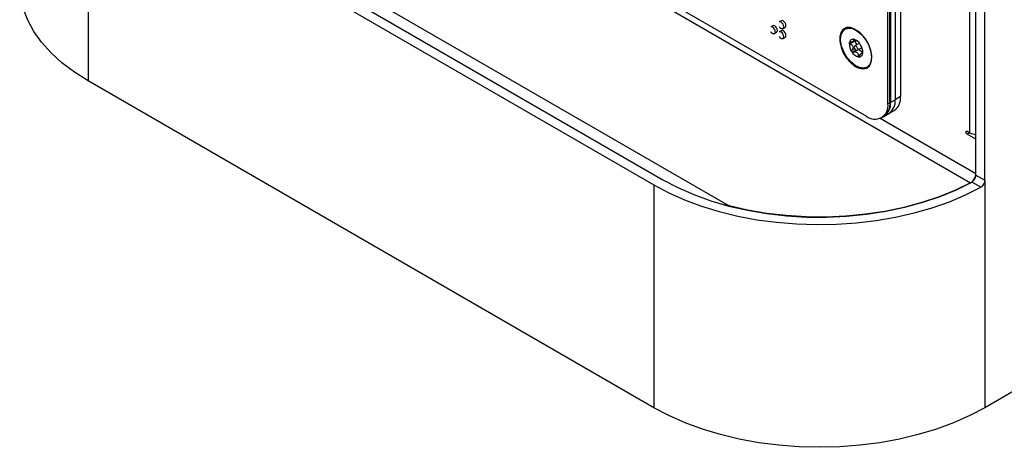
# Paper-space layout 'Sheet1(2)(2)' of a CAD drawing. Units: inches. Extents: x 0.3 to 21.8, y 0.2 to 16.9.
# Drawn here: x 17.7 to 19.7, y 5 to 5.9 of the extents above; entities that cross this region are included whole.
import ezdxf

# ---------------------------------------------------------------- set-up
doc = ezdxf.new("R2010")
doc.units = ezdxf.units.IN
doc.header["$MEASUREMENT"] = 0

psp = doc.layouts.new('Sheet1(2)(2)')

# ---------------------------------------------------------------- linework, layer by layer
at = {"color": 7, "linetype": 'Continuous', "lineweight": 25}
for p, q in [((19.6434, 5.5719), (19.6434, 7.9502)), ((19.6619, 5.5612), (19.6619, 7.9508)), ((19.4619, 5.7188), (19.4619, 7.891)), ((19.4661, 5.7213), (19.4661, 7.8917)), ((19.4671, 7.8919), (19.4671, 5.7219)), ((19.4767, 7.8938), (19.4767, 5.7274)), ((19.4878, 7.896), (19.4878, 5.7338)), ((19.631, 5.6593), (19.631, 7.8884)), ((17.819, 6.6032), (19.6327, 5.5562)), ((17.7363, 6.3153), (19.1339, 5.5085)), ((17.8111, 6.2258), (18.9789, 5.5516)), ((17.8111, 6.2258), (17.8111, 5.7665)), ((17.8296, 6.2365), (18.9974, 5.5623)), ((18.6256, 6.1506), (19.4177, 5.6933)), ((19.2244, 5.88), (19.2199, 5.8775)), ((19.242, 5.8902), (19.2376, 5.8877)), ((19.2454, 5.8743), (19.2498, 5.8768)), ((19.2454, 5.8743), (19.2454, 5.8743)), ((19.2277, 5.8641), (19.2321, 5.8666)), ((19.2277, 5.8641), (19.2278, 5.8641)), ((19.242, 5.8698), (19.2376, 5.8673)), ((19.2454, 5.8539), (19.2498, 5.8564)), ((19.3963, 5.8711), (19.3921, 5.8729)), ((19.3991, 5.8697), (19.3963, 5.8711)), ((19.2454, 5.8539), (19.2454, 5.8539)), ((19.3935, 5.8484), (19.3837, 5.8427)), ((19.3906, 5.8478), (19.3951, 5.8504)), ((19.4032, 5.8438), (19.3936, 5.8382)), ((19.3986, 5.8296), (19.4082, 5.8352)), ((19.4101, 5.825), (19.4083, 5.8239)), ((19.4096, 5.823), (19.4097, 5.8227)), ((19.4278, 5.8111), (19.4284, 5.8156)), ((19.4284, 5.8156), (19.4286, 5.8187)), ((19.4154, 5.7933), (19.4211, 5.7945)), ((18.9789, 5.0923), (17.8111, 5.7665)), ((19.4878, 5.7338), (19.4767, 5.7274)), ((19.4619, 5.7188), (19.4661, 5.7213)), ((19.4661, 5.7213), (19.4767, 5.7274)), ((19.4671, 5.7219), (19.4661, 5.7213)), ((20.7434, 5.7167), (19.6619, 5.0923)), ((19.4489, 5.6902), (19.4532, 5.6927)), ((19.4532, 5.6927), (19.4638, 5.6988)), ((19.4532, 5.6927), (19.4542, 5.6932)), ((19.4638, 5.6988), (19.4748, 5.7052)), ((19.6257, 5.6624), (19.631, 5.6593)), ((19.6434, 5.646), (19.6257, 5.6562)), ((19.6434, 5.5746), (19.6434, 5.646)), ((19.6434, 5.5719), (19.6619, 5.5612)), ((18.9789, 5.5516), (18.9789, 5.0923)), ((19.6619, 5.5612), (19.6619, 5.0923)), ((19.1339, 5.5085), (19.1254, 5.5104)), ((19.1339, 5.5085), (19.1339, 5.5081))]:
    psp.add_line(p, q, dxfattribs=at)
at = {"color": 8, "linetype": 'Continuous', "lineweight": 25}
for p, q in [((19.3915, 5.8519), (19.3908, 5.8515)), ((19.3935, 5.8327), (19.3875, 5.8292)), ((19.3966, 5.8296), (19.3898, 5.8257)), ((19.4052, 5.8207), (19.4002, 5.8178)), ((19.4099, 5.8231), (19.4096, 5.823)), ((19.6434, 5.5746), (19.4457, 5.6887)), ((19.631, 5.6593), (19.6257, 5.6562)), ((19.6535, 5.5469), (19.635, 5.5575))]:
    psp.add_line(p, q, dxfattribs=at)
at = {"color": 7, "linetype": 'Continuous', "lineweight": 25, "flags": 128}
for points in [[(17.8111, 5.7665), (17.7826, 5.7844), (17.7569, 5.8037), (17.7343, 5.8242), (17.7149, 5.8458), (17.6987, 5.8683), (17.6861, 5.8915), (17.6769, 5.9152), (17.6714, 5.9393), (17.6696, 5.9636)], [(19.2293, 5.8676), (19.2289, 5.8703), (19.2277, 5.873), (19.2259, 5.8754), (19.2238, 5.8771), (19.2217, 5.8778), (19.2199, 5.8775)], [(19.2337, 5.8702), (19.2333, 5.8728), (19.2321, 5.8756), (19.2303, 5.878), (19.2282, 5.8797), (19.2261, 5.8804), (19.2244, 5.88)], [(19.247, 5.8778), (19.2466, 5.8805), (19.2454, 5.8832), (19.2436, 5.8856), (19.2415, 5.8873), (19.2394, 5.888), (19.2376, 5.8877)], [(19.2514, 5.8804), (19.251, 5.883), (19.2498, 5.8858), (19.248, 5.8882), (19.2459, 5.8899), (19.2438, 5.8906), (19.242, 5.8902)], [(19.2498, 5.8768), (19.2498, 5.8768), (19.251, 5.8782), (19.2514, 5.8804)], [(19.4287, 5.8145), (19.4275, 5.8256), (19.4239, 5.8372), (19.4182, 5.8486), (19.4109, 5.8588), (19.4023, 5.8672), (19.3933, 5.8731), (19.3845, 5.8761), (19.3765, 5.876), (19.3699, 5.8727), (19.3652, 5.8665), (19.3628, 5.8578), (19.3628, 5.8474), (19.3652, 5.836), (19.3699, 5.8243), (19.3765, 5.8134), (19.3845, 5.804), (19.3933, 5.7968), (19.4023, 5.7923), (19.4109, 5.7909), (19.4182, 5.7926), (19.4239, 5.7974), (19.4275, 5.8049), (19.4287, 5.8145)], [(19.426, 5.8299), (19.428, 5.8184), (19.4274, 5.8083), (19.4243, 5.8002), (19.4189, 5.7948), (19.4116, 5.7927), (19.4031, 5.7938), (19.394, 5.7982), (19.3851, 5.8055), (19.3771, 5.8151), (19.3706, 5.8263), (19.3662, 5.838), (19.3642, 5.8494), (19.3648, 5.8596), (19.3679, 5.8677), (19.3733, 5.873), (19.3805, 5.8752), (19.389, 5.874), (19.3981, 5.8696), (19.407, 5.8623), (19.4151, 5.8527), (19.4216, 5.8416), (19.426, 5.8299)], [(19.3744, 5.8753), (19.3741, 5.8751), (19.3706, 5.871)], [(19.3744, 5.8753), (19.3715, 5.8723), (19.3706, 5.871)], [(19.2321, 5.8666), (19.2321, 5.8666), (19.2333, 5.868), (19.2337, 5.8702)], [(19.247, 5.8574), (19.2466, 5.8601), (19.2454, 5.8628), (19.2436, 5.8652), (19.2415, 5.8669), (19.2394, 5.8676), (19.2376, 5.8673)], [(19.2514, 5.86), (19.251, 5.8626), (19.2498, 5.8654), (19.248, 5.8678), (19.2459, 5.8694), (19.2438, 5.8702), (19.242, 5.8698)], [(19.2498, 5.8564), (19.2498, 5.8564), (19.251, 5.8578), (19.2514, 5.86)], [(19.3928, 5.8344), (19.3935, 5.8326), (19.3946, 5.8311), (19.396, 5.8299), (19.3973, 5.8294), (19.3985, 5.8296), (19.3993, 5.8304), (19.3996, 5.8318), (19.3994, 5.8335), (19.3986, 5.8352), (19.3975, 5.8368), (19.3962, 5.8379), (19.3948, 5.8384), (19.3937, 5.8383), (19.3929, 5.8374), (19.3926, 5.8361), (19.3928, 5.8344)], [(19.4154, 5.7933), (19.419, 5.7938), (19.4211, 5.7945)], [(19.6257, 5.6562), (19.6247, 5.657), (19.6238, 5.6582), (19.6232, 5.6595), (19.623, 5.6608), (19.6232, 5.6619), (19.6238, 5.6625), (19.6247, 5.6627), (19.6257, 5.6624)], [(18.9789, 5.5516), (19.0094, 5.5354), (19.0423, 5.5208), (19.0772, 5.5079), (19.1139, 5.4967), (19.1521, 5.4874), (19.1916, 5.48), (19.232, 5.4747), (19.2731, 5.4713), (19.3145, 5.47), (19.356, 5.4707), (19.3972, 5.4735), (19.4378, 5.4783), (19.4776, 5.4851), (19.5162, 5.4939), (19.5534, 5.5045), (19.5888, 5.517), (19.6223, 5.5311), (19.6535, 5.5469)], [(18.9974, 5.5623), (19.0281, 5.5462), (19.0611, 5.5317), (19.0963, 5.519), (19.1334, 5.5082), (19.172, 5.4994), (19.2118, 5.4927), (19.2525, 5.488), (19.2938, 5.4855), (19.3353, 5.4852), (19.3766, 5.4871), (19.4175, 5.4911), (19.4576, 5.4973), (19.4966, 5.5055), (19.5341, 5.5158), (19.5699, 5.5279), (19.6036, 5.5419), (19.6349, 5.5576)], [(19.6327, 5.5562), (19.6014, 5.5408), (19.5677, 5.5271), (19.5321, 5.5152), (19.4947, 5.5052), (19.4559, 5.4971), (19.416, 5.4911), (19.3754, 5.4872), (19.3343, 5.4855), (19.2931, 5.4859), (19.2521, 5.4884), (19.2117, 5.493), (19.1722, 5.4997), (19.1339, 5.5085)], [(19.6619, 5.0923), (19.6309, 5.0759), (19.5974, 5.0611), (19.5619, 5.048), (19.5245, 5.0368), (19.4856, 5.0275), (19.4454, 5.0201), (19.4043, 5.0149), (19.3625, 5.0117), (19.3204, 5.0106), (19.2783, 5.0117), (19.2365, 5.0149), (19.1954, 5.0201), (19.1552, 5.0275), (19.1163, 5.0368), (19.0789, 5.048), (19.0433, 5.0611), (19.0099, 5.0759), (18.9789, 5.0923)]]:
    psp.add_lwpolyline(points, dxfattribs=at)
at = {"color": 8, "linetype": 'Continuous', "lineweight": 25, "flags": 128}
for points in [[(19.2454, 5.8743), (19.2466, 5.8756), (19.247, 5.8778)], [(19.2278, 5.8641), (19.2289, 5.8654), (19.2293, 5.8676)], [(19.2454, 5.8539), (19.2466, 5.8552), (19.247, 5.8574)]]:
    psp.add_lwpolyline(points, dxfattribs=at)
at = {"color": 7, "linetype": 'Continuous', "lineweight": 25}
for centre, radius, start, end in [((19.4096, 5.8424), 0.0274, 175.5455, 215.4849), ((19.39, 5.8443), 0.00778, 81.9859, 178.301), ((19.3856, 5.8304), 0.0223, 29.6492, 75.7097), ((19.3826, 5.8255), 0.0274, 355.5455, 35.4849), ((19.4066, 5.8375), 0.0223, 209.6492, 255.7097), ((19.4022, 5.8236), 0.00778, 261.9859, 358.301), ((19.4581, 5.73), 0.03, 304.0564, 7.2558), ((19.435, 5.7145), 0.0273, 230.7967, 9.214), ((19.4364, 5.7175), 0.03, 304.0564, 7.2558), ((19.4355, 5.7179), 0.0308, 305.0133, 6.2988), ((19.4374, 5.7181), 0.03, 304.0564, 7.2558), ((19.447, 5.7236), 0.03, 304.0564, 7.2558), ((19.6429, 5.6816), 0.0253, 241.9598, 271.1441), ((19.6203, 5.5756), 0.0231, 302.6055, 357.3945)]:
    psp.add_arc(centre, radius, start, end, dxfattribs=at)
for points, knots in [([(19.2372, 5.8785), (19.2378, 5.8776), (19.2387, 5.8764), (19.2403, 5.875), (19.2418, 5.8741), (19.2435, 5.8738), (19.2448, 5.8738), (19.2453, 5.8743), (19.2454, 5.8744)], [0, 0, 0, 0, 0.267901, 0.381206, 0.561897, 0.749062, 0.94519, 1, 1, 1, 1]), ([(19.2196, 5.8683), (19.2202, 5.8674), (19.221, 5.8662), (19.2226, 5.8648), (19.2241, 5.8639), (19.2258, 5.8635), (19.2271, 5.8636), (19.2276, 5.8641), (19.2277, 5.8642)], [0, 0, 0, 0, 0.267901, 0.381206, 0.561897, 0.749062, 0.94519, 1, 1, 1, 1]), ([(19.2372, 5.8581), (19.2378, 5.8572), (19.2387, 5.856), (19.2403, 5.8546), (19.2418, 5.8537), (19.2435, 5.8533), (19.2448, 5.8534), (19.2453, 5.8539), (19.2454, 5.854)], [0, 0, 0, 0, 0.267901, 0.381206, 0.561897, 0.749062, 0.94519, 1, 1, 1, 1]), ([(19.3842, 5.8459), (19.3839, 5.8458), (19.3833, 5.8457), (19.3827, 5.8453), (19.3823, 5.8449), (19.3822, 5.8446), (19.3822, 5.8445)], [0, 0, 0, 0, 0.3503, 0.617843, 0.843159, 1, 1, 1, 1]), ([(19.3822, 5.8445), (19.3822, 5.8445), (19.3822, 5.8443), (19.3823, 5.8439), (19.3826, 5.8434), (19.3831, 5.843), (19.3836, 5.8428), (19.3837, 5.8427)], [0, 0, 0, 0, 0.070164, 0.275943, 0.489951, 0.801461, 1, 1, 1, 1]), ([(19.3837, 5.8427), (19.3851, 5.8421), (19.3871, 5.8411), (19.3892, 5.8389), (19.39, 5.8368), (19.3899, 5.8341), (19.389, 5.8316), (19.3879, 5.8299), (19.3875, 5.8292)], [0, 0, 0, 0, 0.256459, 0.397851, 0.540585, 0.662992, 0.855723, 1, 1, 1, 1]), ([(19.3908, 5.8515), (19.3914, 5.851), (19.3922, 5.8502), (19.3921, 5.8491), (19.3912, 5.8481), (19.3894, 5.8472), (19.387, 5.8464), (19.385, 5.846), (19.3842, 5.8459)], [0, 0, 0, 0, 0.2564005, 0.3977981, 0.5405384, 0.6629504, 0.855654, 1, 1, 1, 1]), ([(19.3911, 5.852), (19.391, 5.852), (19.3908, 5.852), (19.3906, 5.852), (19.3905, 5.8518), (19.3906, 5.8516), (19.3908, 5.8515), (19.3908, 5.8515)], [0, 0, 0, 0, 0.144537, 0.349733, 0.573488, 0.912773, 1, 1, 1, 1]), ([(19.3937, 5.8511), (19.3933, 5.8512), (19.3927, 5.8515), (19.3919, 5.8518), (19.3913, 5.8519), (19.3911, 5.852), (19.3911, 5.852)], [0, 0, 0, 0, 0.409778, 0.665844, 0.923705, 1, 1, 1, 1]), ([(19.393, 5.8492), (19.3931, 5.8491), (19.3932, 5.8487), (19.3934, 5.8485), (19.3935, 5.8484)], [0, 0, 0, 0, 0.540599, 1, 1, 1, 1]), ([(19.3935, 5.8484), (19.3943, 5.8471), (19.3958, 5.8446), (19.397, 5.8416), (19.3971, 5.8403), (19.3971, 5.8403)], [0, 0, 0, 0, 0.485434, 0.983329, 1, 1, 1, 1]), ([(19.3993, 5.8483), (19.3992, 5.8484), (19.3981, 5.849), (19.3961, 5.85), (19.3944, 5.8507), (19.3937, 5.8511)], [0, 0, 0, 0, 0.063879, 0.599263, 1, 1, 1, 1]), ([(19.3875, 5.8292), (19.3873, 5.8289), (19.387, 5.8284), (19.3869, 5.8276), (19.387, 5.8269), (19.3871, 5.8266), (19.3872, 5.8265)], [0, 0, 0, 0, 0.336581, 0.606956, 0.833749, 1, 1, 1, 1]), ([(19.3872, 5.8265), (19.3873, 5.8264), (19.3874, 5.8262), (19.3878, 5.8259), (19.3884, 5.8256), (19.3891, 5.8255), (19.3896, 5.8256), (19.3898, 5.8257)], [0, 0, 0, 0, 0.062248, 0.268361, 0.481554, 0.790372, 1, 1, 1, 1]), ([(19.3898, 5.8257), (19.3913, 5.8259), (19.3936, 5.8264), (19.3966, 5.8258), (19.3985, 5.8247), (19.3998, 5.8227), (19.4003, 5.8203), (19.4002, 5.8185), (19.4002, 5.8178)], [0, 0, 0, 0, 0.25647, 0.397861, 0.540593, 0.663, 0.855736, 1, 1, 1, 1]), ([(19.4002, 5.8178), (19.4002, 5.8174), (19.4002, 5.8168), (19.4005, 5.8162), (19.4008, 5.8159), (19.401, 5.8159), (19.4011, 5.8159)], [0, 0, 0, 0, 0.409777, 0.665844, 0.923705, 1, 1, 1, 1]), ([(19.4009, 5.831), (19.4014, 5.8308), (19.403, 5.8305), (19.4059, 5.8286), (19.4077, 5.8264), (19.4087, 5.8253)], [0, 0, 0, 0, 0.221102, 0.615132, 1, 1, 1, 1]), ([(19.4011, 5.8159), (19.4012, 5.8159), (19.4014, 5.8159), (19.4018, 5.816), (19.4024, 5.8165), (19.4028, 5.8169), (19.403, 5.8173), (19.403, 5.8174)], [0, 0, 0, 0, 0.144537, 0.349733, 0.573487, 0.912773, 1, 1, 1, 1]), ([(19.403, 5.8174), (19.4038, 5.8186), (19.4051, 5.8206), (19.4069, 5.8228), (19.4081, 5.8239), (19.409, 5.8243), (19.4094, 5.8239), (19.4096, 5.8233), (19.4096, 5.823)], [0, 0, 0, 0, 0.2564005, 0.3977981, 0.5405384, 0.6629504, 0.855654, 1, 1, 1, 1]), ([(19.4098, 5.8228), (19.4098, 5.8228), (19.4098, 5.8228), (19.4099, 5.823), (19.4099, 5.8233), (19.41, 5.8234)], [0, 0, 0, 0, 0.280852, 0.704856, 1, 1, 1, 1]), ([(19.41, 5.8234), (19.41, 5.8234), (19.41, 5.8236), (19.41, 5.8241), (19.4101, 5.8248), (19.4101, 5.8255), (19.4101, 5.826), (19.4101, 5.8261)], [0, 0, 0, 0, 0.070165, 0.275943, 0.489952, 0.801461, 1, 1, 1, 1]), ([(19.6349, 5.5576), (19.6361, 5.5582), (19.6372, 5.5591), (19.6392, 5.5612), (19.6401, 5.5624), (19.6417, 5.5651), (19.6423, 5.5665), (19.6431, 5.5693), (19.6434, 5.5707), (19.6434, 5.5719)], [0, 0, 0, 0, 0.25, 0.25, 0.5, 0.5, 0.75, 0.75, 1, 1, 1, 1]), ([(19.6619, 5.5612), (19.6619, 5.5599), (19.6617, 5.5586), (19.6609, 5.5558), (19.6602, 5.5544), (19.6587, 5.5517), (19.6578, 5.5505), (19.6557, 5.5484), (19.6546, 5.5475), (19.6535, 5.5469)], [0, 0, 0, 0, 0.25, 0.25, 0.5, 0.5, 0.75, 0.75, 1, 1, 1, 1])]:
    psp.add_open_spline(points, degree=3, knots=knots, dxfattribs=at)

doc.saveas('drawing.dxf')
